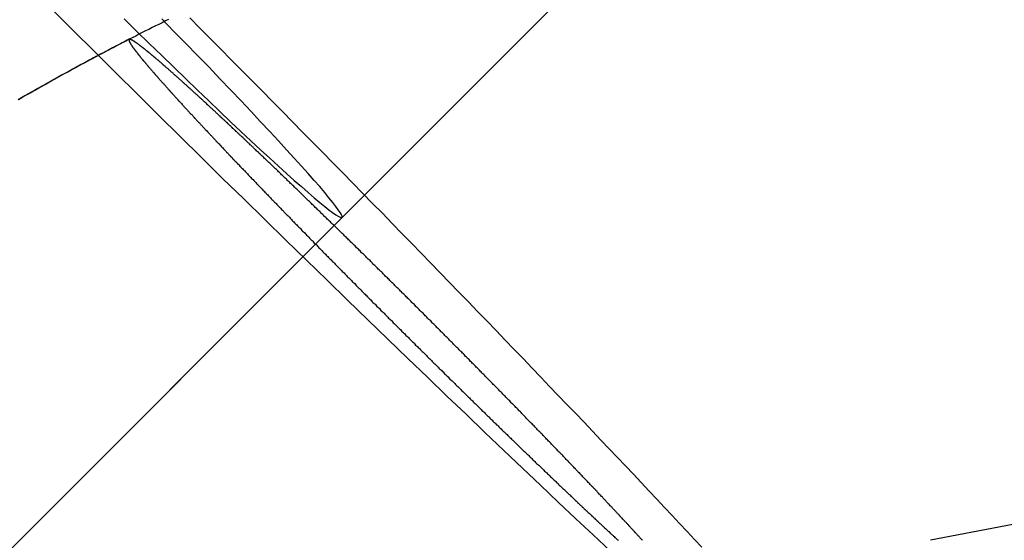
# Model space of a CAD drawing. Extents: x -141 to 297, y -451 to 207.
# Drawn here: x 252 to 256, y -231 to -229 of the extents above; entities that cross this region are included whole.
import ezdxf

# ---------------------------------------------------------------- set-up
doc = ezdxf.new("R2010")
doc.units = 0
doc.header["$LTSCALE"] = 20
doc.linetypes.add('VERDECKT', pattern=[0.375, 0.25, -0.125])
doc.layers.get('0').update_dxf_attribs({"linetype": 'CONTINUOUS'})

# ---------------------------------------------------------------- blocks, each defined once
blk = doc.blocks.new('A$C1BB3300E')
at = {"color": 3, "linetype": 'CONTINUOUS'}
for p, q in [((216.67982, 112.54846), (208.29652, 104.15366)), ((219.34391, 104.4552), (210.58135, 102.75904))]:
    blk.add_line(p, q, dxfattribs=at)
at = {"color": 1, "linetype": 'VERDECKT'}
for p in [(208.29652, 104.15366), (208.20616, 104.06318)]:
    blk.add_line(p, (201.14479, 96.99211), dxfattribs=at)
for points in [[(209.289, 102.716, 0), (209.22, 102.781, 0), (209.15, 102.846, 0), (209.079, 102.913, 0), (209.007, 102.982, 0), (208.934, 103.051, 0), (208.859, 103.122, 0), (208.783, 103.194, 0), (208.707, 103.268, 0), (208.629, 103.342, 0), (208.551, 103.418, 0), (208.471, 103.494, 0), (208.391, 103.572, 0), (208.31, 103.65, 0), (208.228, 103.729, 0), (208.146, 103.81, 0), (208.062, 103.891, 0), (207.979, 103.972, 0), (207.894, 104.055, 0), (207.81, 104.138, 0), (207.724, 104.221, 0), (207.639, 104.305, 0), (207.553, 104.39, 0), (207.467, 104.475, 0), (207.38, 104.561, 0), (207.293, 104.647, 0), (207.207, 104.733, 0), (207.12, 104.819, 0), (207.033, 104.906, 0)], [(207.326, 104.865, 0), (207.377, 104.815, 0), (207.428, 104.766, 0), (207.478, 104.717, 0), (207.527, 104.67, 0), (207.575, 104.623, 0), (207.622, 104.578, 0), (207.668, 104.534, 0), (207.713, 104.491, 0), (207.756, 104.45, 0), (207.798, 104.411, 0), (207.838, 104.373, 0), (207.877, 104.337, 0), (207.914, 104.303, 0), (207.949, 104.271, 0), (207.982, 104.241, 0), (208.013, 104.213, 0), (208.042, 104.188, 0), (208.069, 104.164, 0), (208.093, 104.143, 0), (208.116, 104.124, 0), (208.136, 104.108, 0), (208.153, 104.094, 0), (208.168, 104.083, 0), (208.181, 104.074, 0), (208.191, 104.068, 0), (208.199, 104.064, 0), (208.204, 104.062, 0), (208.207, 104.064, 0), (208.207, 104.068, 0), (208.204, 104.074, 0), (208.199, 104.083, 0), (208.191, 104.094, 0), (208.181, 104.108, 0), (208.169, 104.124, 0), (208.153, 104.143, 0), (208.136, 104.164, 0), (208.116, 104.188, 0), (208.094, 104.213, 0), (208.069, 104.241, 0), (208.042, 104.271, 0), (208.013, 104.303, 0), (207.982, 104.337, 0), (207.949, 104.373, 0), (207.914, 104.411, 0), (207.877, 104.45, 0), (207.839, 104.491, 0), (207.799, 104.534, 0), (207.757, 104.578, 0), (207.713, 104.623, 0), (207.669, 104.67, 0), (207.623, 104.717, 0), (207.576, 104.766, 0), (207.527, 104.815, 0), (207.478, 104.865, 0)]]:
    blk.add_polyline3d(points, dxfattribs=at)
at = {"color": 1}
for points in [[(207.506, 104.863, 0), (207.493, 104.857, 0), (207.48, 104.85, 0), (207.466, 104.843, 0), (207.453, 104.837, 0), (207.439, 104.83, 0), (207.426, 104.823, 0), (207.413, 104.817, 0), (207.399, 104.81, 0), (207.386, 104.803, 0), (207.373, 104.796, 0), (207.359, 104.789, 0), (207.346, 104.783, 0), (207.333, 104.776, 0), (207.319, 104.769, 0), (207.306, 104.762, 0), (207.293, 104.755, 0), (207.28, 104.748, 0), (207.266, 104.741, 0), (207.253, 104.734, 0), (207.24, 104.727, 0), (207.227, 104.72, 0), (207.214, 104.713, 0), (207.2, 104.706, 0), (207.187, 104.699, 0), (207.174, 104.692, 0), (207.161, 104.685, 0), (207.148, 104.678, 0), (207.135, 104.671, 0), (207.121, 104.664, 0), (207.108, 104.656, 0), (207.095, 104.649, 0), (207.082, 104.642, 0), (207.069, 104.635, 0), (207.056, 104.627, 0), (207.043, 104.62, 0), (207.03, 104.613, 0), (207.017, 104.606, 0), (207.004, 104.598, 0), (206.991, 104.591, 0), (206.978, 104.584, 0), (206.965, 104.576, 0), (206.952, 104.569, 0), (206.939, 104.561, 0), (206.926, 104.554, 0), (206.913, 104.546, 0), (206.9, 104.539, 0)], [(207.347, 104.783, 0), (207.339, 104.779, 0), (207.332, 104.775, 0), (207.325, 104.772, 0), (207.318, 104.768, 0), (207.311, 104.764, 0), (207.303, 104.761, 0), (207.296, 104.757, 0), (207.289, 104.753, 0), (207.282, 104.749, 0), (207.275, 104.746, 0), (207.267, 104.742, 0), (207.26, 104.738, 0), (207.253, 104.734, 0), (207.246, 104.73, 0), (207.239, 104.727, 0), (207.231, 104.723, 0), (207.224, 104.719, 0), (207.217, 104.715, 0), (207.21, 104.711, 0), (207.203, 104.708, 0), (207.196, 104.704, 0), (207.188, 104.7, 0), (207.181, 104.696, 0), (207.174, 104.692, 0), (207.167, 104.688, 0), (207.16, 104.684, 0), (207.153, 104.681, 0), (207.146, 104.677, 0), (207.138, 104.673, 0), (207.131, 104.669, 0), (207.124, 104.665, 0), (207.117, 104.661, 0), (207.11, 104.657, 0), (207.103, 104.653, 0), (207.096, 104.649, 0), (207.089, 104.646, 0), (207.081, 104.642, 0), (207.074, 104.638, 0), (207.067, 104.634, 0), (207.06, 104.63, 0), (207.053, 104.626, 0), (207.046, 104.622, 0), (207.039, 104.618, 0), (207.032, 104.614, 0), (207.025, 104.61, 0), (207.018, 104.606, 0), (207.011, 104.602, 0), (207.003, 104.598, 0), (206.996, 104.594, 0), (206.989, 104.59, 0), (206.982, 104.586, 0), (206.975, 104.582, 0), (206.968, 104.578, 0), (206.961, 104.574, 0), (206.954, 104.57, 0), (206.947, 104.566, 0), (206.94, 104.562, 0), (206.933, 104.558, 0), (206.926, 104.554, 0), (206.919, 104.55, 0), (206.912, 104.546, 0), (206.905, 104.542, 0), (206.898, 104.538, 0)], [(207.348, 104.783, 0), (207.348, 104.783, 0), (207.348, 104.783, 0), (207.348, 104.783, 0), (207.347, 104.783, 0), (207.347, 104.783, 0), (207.347, 104.783, 0), (207.347, 104.783, 0), (207.347, 104.783, 0), (207.347, 104.783, 0), (207.346, 104.783, 0), (207.346, 104.783, 0), (207.346, 104.783, 0), (207.346, 104.782, 0), (207.346, 104.782, 0), (207.346, 104.782, 0), (207.346, 104.782, 0), (207.346, 104.782, 0), (207.346, 104.782, 0), (207.346, 104.781, 0), (207.346, 104.781, 0), (207.346, 104.781, 0), (207.346, 104.781, 0), (207.346, 104.781, 0), (207.346, 104.78, 0), (207.346, 104.78, 0), (207.346, 104.78, 0), (207.346, 104.779, 0), (207.346, 104.779, 0), (207.346, 104.779, 0), (207.346, 104.779, 0), (207.346, 104.778, 0), (207.346, 104.778, 0), (207.346, 104.778, 0), (207.346, 104.777, 0), (207.346, 104.777, 0), (207.346, 104.777, 0), (207.346, 104.776, 0), (207.347, 104.776, 0), (207.347, 104.775, 0), (207.347, 104.775, 0), (207.347, 104.775, 0), (207.347, 104.774, 0), (207.348, 104.774, 0), (207.348, 104.773, 0), (207.348, 104.773, 0), (207.348, 104.772, 0), (207.348, 104.772, 0), (207.349, 104.771, 0), (207.349, 104.771, 0), (207.349, 104.77, 0), (207.35, 104.77, 0), (207.35, 104.769, 0), (207.35, 104.769, 0), (207.351, 104.768, 0), (207.351, 104.767, 0), (207.351, 104.767, 0), (207.352, 104.766, 0), (207.352, 104.766, 0), (207.352, 104.765, 0), (207.353, 104.764, 0), (207.353, 104.764, 0), (207.354, 104.763, 0), (207.354, 104.762, 0), (207.354, 104.762, 0), (207.355, 104.761, 0), (207.355, 104.76, 0), (207.356, 104.759, 0), (207.356, 104.759, 0), (207.357, 104.758, 0), (207.357, 104.757, 0), (207.358, 104.756, 0), (207.358, 104.756, 0), (207.359, 104.755, 0), (207.359, 104.754, 0), (207.36, 104.753, 0), (207.361, 104.752, 0), (207.361, 104.752, 0), (207.362, 104.751, 0), (207.362, 104.75, 0), (207.363, 104.749, 0), (207.364, 104.748, 0), (207.364, 104.747, 0), (207.365, 104.746, 0), (207.366, 104.746, 0), (207.366, 104.745, 0), (207.367, 104.744, 0), (207.368, 104.743, 0), (207.368, 104.742, 0), (207.369, 104.741, 0), (207.37, 104.74, 0), (207.371, 104.739, 0), (207.371, 104.738, 0), (207.372, 104.737, 0), (207.373, 104.736, 0), (207.374, 104.735, 0), (207.374, 104.734, 0), (207.375, 104.733, 0), (207.376, 104.732, 0), (207.377, 104.731, 0), (207.377, 104.73, 0), (207.378, 104.729, 0), (207.379, 104.728, 0), (207.38, 104.727, 0), (207.381, 104.726, 0), (207.382, 104.725, 0), (207.382, 104.724, 0), (207.383, 104.722, 0), (207.384, 104.721, 0), (207.385, 104.72, 0), (207.386, 104.719, 0), (207.387, 104.718, 0), (207.388, 104.717, 0), (207.389, 104.716, 0), (207.39, 104.715, 0), (207.391, 104.713, 0), (207.391, 104.712, 0), (207.392, 104.711, 0), (207.393, 104.71, 0), (207.394, 104.709, 0), (207.395, 104.708, 0), (207.396, 104.706, 0), (207.397, 104.705, 0), (207.398, 104.704, 0), (207.399, 104.703, 0), (207.4, 104.702, 0), (207.401, 104.7, 0), (207.402, 104.699, 0), (207.403, 104.698, 0), (207.404, 104.697, 0), (207.405, 104.695, 0), (207.406, 104.694, 0), (207.407, 104.693, 0), (207.409, 104.692, 0), (207.41, 104.69, 0), (207.411, 104.689, 0), (207.412, 104.688, 0), (207.413, 104.686, 0), (207.414, 104.685, 0), (207.415, 104.684, 0), (207.417, 104.682, 0), (207.418, 104.681, 0), (207.419, 104.679, 0), (207.42, 104.678, 0), (207.421, 104.676, 0), (207.423, 104.675, 0), (207.424, 104.674, 0), (207.425, 104.672, 0), (207.426, 104.671, 0), (207.428, 104.669, 0), (207.429, 104.668, 0), (207.43, 104.666, 0), (207.431, 104.665, 0), (207.433, 104.663, 0), (207.434, 104.661, 0), (207.435, 104.66, 0), (207.437, 104.658, 0), (207.438, 104.657, 0), (207.44, 104.655, 0), (207.441, 104.654, 0), (207.442, 104.652, 0), (207.444, 104.65, 0), (207.445, 104.649, 0), (207.447, 104.647, 0), (207.448, 104.645, 0), (207.45, 104.644, 0), (207.451, 104.642, 0), (207.452, 104.64, 0), (207.454, 104.639, 0), (207.455, 104.637, 0), (207.457, 104.635, 0), (207.458, 104.634, 0), (207.46, 104.632, 0), (207.462, 104.63, 0), (207.463, 104.628, 0), (207.465, 104.626, 0), (207.466, 104.625, 0), (207.468, 104.623, 0), (207.469, 104.621, 0), (207.471, 104.619, 0), (207.473, 104.617, 0), (207.474, 104.616, 0), (207.476, 104.614, 0), (207.477, 104.612, 0), (207.479, 104.61, 0), (207.481, 104.608, 0), (207.482, 104.606, 0), (207.484, 104.604, 0), (207.486, 104.603, 0), (207.488, 104.601, 0), (207.489, 104.599, 0), (207.491, 104.597, 0), (207.493, 104.595, 0), (207.494, 104.593, 0), (207.496, 104.591, 0), (207.498, 104.589, 0), (207.5, 104.587, 0), (207.501, 104.585, 0), (207.503, 104.583, 0), (207.505, 104.581, 0), (207.507, 104.579, 0), (207.509, 104.577, 0), (207.51, 104.575, 0), (207.512, 104.573, 0), (207.514, 104.571, 0), (207.516, 104.569, 0), (207.518, 104.567, 0), (207.52, 104.565, 0), (207.522, 104.563, 0), (207.523, 104.561, 0), (207.525, 104.559, 0), (207.527, 104.557, 0), (207.529, 104.554, 0), (207.531, 104.552, 0), (207.533, 104.55, 0), (207.535, 104.548, 0), (207.537, 104.546, 0), (207.539, 104.544, 0), (207.541, 104.542, 0), (207.542, 104.54, 0), (207.544, 104.538, 0), (207.546, 104.535, 0), (207.548, 104.533, 0), (207.55, 104.531, 0), (207.552, 104.529, 0), (207.554, 104.527, 0), (207.556, 104.525, 0), (207.558, 104.523, 0), (207.56, 104.52, 0), (207.562, 104.518, 0), (207.564, 104.516, 0), (207.566, 104.514, 0), (207.568, 104.512, 0), (207.57, 104.509, 0), (207.572, 104.507, 0), (207.574, 104.505, 0), (207.576, 104.503, 0), (207.578, 104.501, 0), (207.58, 104.499, 0), (207.582, 104.496, 0), (207.584, 104.494, 0), (207.586, 104.492, 0), (207.588, 104.49, 0), (207.59, 104.487, 0), (207.592, 104.485, 0), (207.594, 104.483, 0), (207.596, 104.481, 0), (207.599, 104.479, 0), (207.601, 104.476, 0), (207.603, 104.474, 0), (207.605, 104.472, 0), (207.607, 104.47, 0), (207.609, 104.468, 0), (207.611, 104.465, 0), (207.613, 104.463, 0), (207.615, 104.461, 0), (207.617, 104.459, 0), (207.619, 104.456, 0), (207.621, 104.454, 0), (207.623, 104.452, 0), (207.625, 104.45, 0), (207.628, 104.447, 0), (207.63, 104.445, 0), (207.632, 104.443, 0), (207.634, 104.44, 0), (207.636, 104.438, 0), (207.639, 104.436, 0), (207.641, 104.433, 0), (207.643, 104.431, 0), (207.645, 104.428, 0), (207.647, 104.426, 0), (207.65, 104.424, 0), (207.652, 104.421, 0), (207.654, 104.419, 0), (207.657, 104.416, 0), (207.659, 104.414, 0), (207.661, 104.411, 0), (207.664, 104.409, 0), (207.666, 104.406, 0), (207.668, 104.404, 0), (207.671, 104.401, 0), (207.673, 104.399, 0), (207.675, 104.396, 0), (207.678, 104.394, 0), (207.68, 104.391, 0), (207.683, 104.389, 0), (207.685, 104.386, 0), (207.687, 104.383, 0), (207.69, 104.381, 0), (207.692, 104.378, 0), (207.695, 104.376, 0), (207.697, 104.373, 0), (207.7, 104.37, 0), (207.702, 104.368, 0), (207.705, 104.365, 0), (207.707, 104.362, 0), (207.71, 104.36, 0), (207.712, 104.357, 0), (207.715, 104.354, 0), (207.717, 104.352, 0), (207.72, 104.349, 0), (207.722, 104.346, 0), (207.725, 104.344, 0), (207.727, 104.341, 0), (207.73, 104.338, 0), (207.733, 104.335, 0), (207.735, 104.333, 0), (207.738, 104.33, 0), (207.74, 104.327, 0), (207.743, 104.324, 0), (207.746, 104.322, 0), (207.748, 104.319, 0), (207.751, 104.316, 0), (207.754, 104.313, 0), (207.756, 104.31, 0), (207.759, 104.308, 0), (207.762, 104.305, 0), (207.764, 104.302, 0), (207.767, 104.299, 0), (207.77, 104.296, 0), (207.772, 104.294, 0), (207.775, 104.291, 0), (207.778, 104.288, 0), (207.78, 104.285, 0), (207.783, 104.282, 0), (207.786, 104.279, 0), (207.789, 104.277, 0), (207.791, 104.274, 0), (207.794, 104.271, 0), (207.797, 104.268, 0), (207.799, 104.265, 0), (207.802, 104.262, 0), (207.805, 104.259, 0), (207.808, 104.256, 0), (207.811, 104.253, 0), (207.813, 104.251, 0), (207.816, 104.248, 0), (207.819, 104.245, 0), (207.822, 104.242, 0), (207.824, 104.239, 0), (207.827, 104.236, 0), (207.83, 104.233, 0), (207.833, 104.23, 0), (207.836, 104.227, 0), (207.838, 104.224, 0), (207.841, 104.221, 0), (207.844, 104.218, 0), (207.847, 104.216, 0), (207.85, 104.213, 0), (207.852, 104.21, 0), (207.855, 104.207, 0), (207.858, 104.204, 0), (207.861, 104.201, 0), (207.864, 104.198, 0), (207.867, 104.195, 0), (207.869, 104.192, 0), (207.872, 104.189, 0), (207.875, 104.186, 0), (207.878, 104.183, 0), (207.881, 104.18, 0), (207.884, 104.177, 0), (207.886, 104.174, 0), (207.889, 104.171, 0), (207.892, 104.169, 0), (207.895, 104.166, 0), (207.898, 104.163, 0), (207.9, 104.16, 0), (207.903, 104.157, 0), (207.906, 104.154, 0), (207.909, 104.151, 0), (207.912, 104.148, 0), (207.915, 104.145, 0), (207.917, 104.142, 0), (207.92, 104.139, 0), (207.923, 104.136, 0), (207.926, 104.133, 0), (207.929, 104.131, 0), (207.931, 104.128, 0), (207.934, 104.125, 0), (207.937, 104.122, 0), (207.94, 104.119, 0), (207.943, 104.116, 0), (207.945, 104.113, 0), (207.948, 104.11, 0), (207.951, 104.107, 0), (207.954, 104.105, 0), (207.957, 104.102, 0), (207.959, 104.099, 0), (207.962, 104.096, 0), (207.965, 104.093, 0), (207.968, 104.09, 0), (207.971, 104.087, 0), (207.973, 104.084, 0), (207.976, 104.081, 0), (207.979, 104.078, 0), (207.982, 104.075, 0), (207.985, 104.072, 0), (207.988, 104.07, 0), (207.991, 104.067, 0), (207.994, 104.064, 0), (207.997, 104.061, 0), (207.999, 104.058, 0), (208.002, 104.055, 0), (208.005, 104.051, 0), (208.008, 104.048, 0), (208.011, 104.045, 0), (208.014, 104.042, 0), (208.017, 104.039, 0), (208.02, 104.036, 0), (208.023, 104.033, 0), (208.026, 104.03, 0), (208.029, 104.027, 0), (208.032, 104.024, 0), (208.035, 104.021, 0), (208.038, 104.018, 0), (208.041, 104.014, 0), (208.044, 104.011, 0), (208.047, 104.008, 0), (208.051, 104.005, 0), (208.054, 104.002, 0), (208.057, 103.999, 0), (208.06, 103.996, 0), (208.063, 103.992, 0), (208.066, 103.989, 0), (208.069, 103.986, 0), (208.072, 103.983, 0), (208.075, 103.98, 0), (208.079, 103.976, 0), (208.082, 103.973, 0), (208.085, 103.97, 0), (208.088, 103.967, 0), (208.091, 103.964, 0), (208.094, 103.96, 0), (208.097, 103.957, 0), (208.101, 103.954, 0), (208.104, 103.951, 0), (208.107, 103.947, 0), (208.11, 103.944, 0), (208.113, 103.941, 0), (208.117, 103.938, 0), (208.12, 103.934, 0), (208.123, 103.931, 0), (208.126, 103.928, 0), (208.129, 103.925, 0), (208.133, 103.921, 0), (208.136, 103.918, 0), (208.139, 103.915, 0), (208.142, 103.911, 0), (208.145, 103.908, 0), (208.149, 103.905, 0), (208.152, 103.902, 0), (208.155, 103.898, 0), (208.158, 103.895, 0), (208.162, 103.892, 0), (208.165, 103.888, 0), (208.168, 103.885, 0), (208.171, 103.882, 0), (208.175, 103.878, 0), (208.178, 103.875, 0), (208.181, 103.872, 0), (208.185, 103.868, 0), (208.188, 103.865, 0), (208.191, 103.862, 0), (208.194, 103.859, 0), (208.198, 103.855, 0), (208.201, 103.852, 0), (208.204, 103.849, 0), (208.207, 103.845, 0), (208.211, 103.842, 0), (208.214, 103.839, 0), (208.217, 103.835, 0), (208.221, 103.832, 0), (208.224, 103.829, 0), (208.227, 103.825, 0), (208.23, 103.822, 0), (208.234, 103.819, 0), (208.237, 103.815, 0), (208.24, 103.812, 0), (208.244, 103.809, 0), (208.247, 103.805, 0), (208.25, 103.802, 0), (208.253, 103.799, 0), (208.257, 103.796, 0), (208.26, 103.792, 0), (208.263, 103.789, 0), (208.266, 103.786, 0), (208.27, 103.782, 0), (208.273, 103.779, 0), (208.276, 103.776, 0), (208.28, 103.772, 0), (208.283, 103.769, 0), (208.286, 103.766, 0), (208.289, 103.763, 0), (208.293, 103.759, 0), (208.296, 103.756, 0), (208.299, 103.753, 0), (208.302, 103.749, 0), (208.306, 103.746, 0), (208.309, 103.743, 0), (208.312, 103.74, 0), (208.315, 103.736, 0), (208.318, 103.733, 0), (208.322, 103.73, 0), (208.325, 103.727, 0), (208.328, 103.723, 0), (208.331, 103.72, 0), (208.335, 103.717, 0), (208.338, 103.714, 0), (208.341, 103.711, 0), (208.344, 103.707, 0), (208.347, 103.704, 0), (208.35, 103.701, 0), (208.354, 103.698, 0), (208.357, 103.695, 0), (208.36, 103.692, 0), (208.363, 103.688, 0), (208.366, 103.685, 0), (208.369, 103.682, 0), (208.373, 103.679, 0), (208.376, 103.676, 0), (208.379, 103.673, 0), (208.382, 103.67, 0), (208.385, 103.666, 0), (208.388, 103.663, 0), (208.391, 103.66, 0), (208.394, 103.657, 0), (208.397, 103.654, 0), (208.4, 103.651, 0), (208.404, 103.648, 0), (208.407, 103.645, 0), (208.41, 103.642, 0), (208.413, 103.638, 0), (208.416, 103.635, 0), (208.419, 103.632, 0), (208.422, 103.629, 0), (208.426, 103.626, 0), (208.429, 103.623, 0), (208.432, 103.619, 0), (208.435, 103.616, 0), (208.438, 103.613, 0), (208.442, 103.61, 0), (208.445, 103.607, 0), (208.448, 103.603, 0), (208.451, 103.6, 0), (208.454, 103.597, 0), (208.458, 103.594, 0), (208.461, 103.591, 0), (208.464, 103.587, 0), (208.467, 103.584, 0), (208.471, 103.581, 0), (208.474, 103.578, 0), (208.477, 103.574, 0), (208.48, 103.571, 0), (208.484, 103.568, 0), (208.487, 103.565, 0), (208.49, 103.561, 0), (208.494, 103.558, 0), (208.497, 103.555, 0), (208.5, 103.552, 0), (208.503, 103.548, 0), (208.507, 103.545, 0), (208.51, 103.542, 0), (208.513, 103.538, 0), (208.517, 103.535, 0), (208.52, 103.532, 0), (208.523, 103.528, 0), (208.527, 103.525, 0), (208.53, 103.522, 0), (208.533, 103.519, 0), (208.537, 103.515, 0), (208.54, 103.512, 0), (208.543, 103.509, 0), (208.547, 103.505, 0), (208.55, 103.502, 0), (208.553, 103.499, 0), (208.557, 103.495, 0), (208.56, 103.492, 0), (208.563, 103.489, 0), (208.567, 103.485, 0), (208.57, 103.482, 0), (208.573, 103.479, 0), (208.577, 103.475, 0), (208.58, 103.472, 0), (208.583, 103.469, 0), (208.587, 103.465, 0), (208.59, 103.462, 0), (208.594, 103.459, 0), (208.597, 103.455, 0), (208.6, 103.452, 0), (208.604, 103.449, 0), (208.607, 103.446, 0), (208.61, 103.442, 0), (208.614, 103.439, 0), (208.617, 103.436, 0), (208.62, 103.432, 0), (208.624, 103.429, 0), (208.627, 103.426, 0), (208.63, 103.422, 0), (208.634, 103.419, 0), (208.637, 103.416, 0), (208.64, 103.412, 0), (208.644, 103.409, 0), (208.647, 103.406, 0), (208.651, 103.403, 0), (208.654, 103.399, 0), (208.657, 103.396, 0), (208.661, 103.393, 0), (208.664, 103.389, 0), (208.667, 103.386, 0), (208.67, 103.383, 0), (208.674, 103.38, 0), (208.677, 103.376, 0), (208.68, 103.373, 0), (208.684, 103.37, 0), (208.687, 103.367, 0), (208.69, 103.363, 0), (208.694, 103.36, 0), (208.697, 103.357, 0), (208.7, 103.354, 0), (208.704, 103.35, 0), (208.707, 103.347, 0), (208.71, 103.344, 0), (208.713, 103.341, 0), (208.717, 103.337, 0), (208.72, 103.334, 0), (208.723, 103.331, 0), (208.726, 103.328, 0), (208.73, 103.325, 0), (208.733, 103.322, 0), (208.736, 103.318, 0), (208.739, 103.315, 0), (208.743, 103.312, 0), (208.746, 103.309, 0), (208.749, 103.306, 0), (208.752, 103.303, 0), (208.756, 103.299, 0), (208.759, 103.296, 0), (208.762, 103.293, 0), (208.765, 103.29, 0), (208.768, 103.287, 0), (208.771, 103.284, 0), (208.775, 103.281, 0), (208.778, 103.278, 0), (208.781, 103.275, 0), (208.784, 103.271, 0), (208.787, 103.268, 0), (208.79, 103.265, 0), (208.793, 103.262, 0), (208.797, 103.259, 0), (208.8, 103.256, 0), (208.803, 103.253, 0), (208.806, 103.25, 0), (208.809, 103.247, 0), (208.812, 103.244, 0), (208.815, 103.241, 0), (208.818, 103.238, 0), (208.821, 103.235, 0), (208.824, 103.232, 0), (208.827, 103.229, 0), (208.83, 103.226, 0), (208.833, 103.224, 0), (208.836, 103.221, 0), (208.839, 103.218, 0), (208.842, 103.215, 0), (208.845, 103.212, 0), (208.848, 103.209, 0), (208.851, 103.206, 0), (208.854, 103.203, 0), (208.857, 103.2, 0), (208.86, 103.197, 0), (208.863, 103.195, 0), (208.866, 103.192, 0), (208.869, 103.189, 0), (208.872, 103.186, 0), (208.875, 103.183, 0), (208.878, 103.18, 0), (208.881, 103.177, 0), (208.884, 103.174, 0), (208.887, 103.171, 0), (208.89, 103.168, 0), (208.893, 103.165, 0), (208.896, 103.163, 0), (208.899, 103.16, 0), (208.902, 103.157, 0), (208.905, 103.154, 0), (208.908, 103.151, 0), (208.911, 103.148, 0), (208.914, 103.145, 0), (208.917, 103.142, 0), (208.92, 103.139, 0), (208.923, 103.136, 0), (208.926, 103.133, 0), (208.929, 103.13, 0), (208.932, 103.127, 0), (208.935, 103.124, 0), (208.939, 103.121, 0), (208.942, 103.118, 0), (208.945, 103.115, 0), (208.948, 103.112, 0), (208.951, 103.11, 0), (208.954, 103.107, 0), (208.957, 103.104, 0), (208.96, 103.101, 0), (208.963, 103.098, 0), (208.966, 103.095, 0), (208.969, 103.092, 0), (208.972, 103.089, 0), (208.975, 103.086, 0), (208.978, 103.083, 0), (208.981, 103.08, 0), (208.984, 103.077, 0), (208.987, 103.074, 0), (208.99, 103.071, 0), (208.993, 103.068, 0), (208.997, 103.065, 0), (209, 103.062, 0), (209.003, 103.06, 0), (209.006, 103.057, 0), (209.009, 103.054, 0), (209.012, 103.051, 0), (209.015, 103.048, 0), (209.018, 103.045, 0), (209.021, 103.042, 0), (209.024, 103.039, 0), (209.027, 103.036, 0), (209.03, 103.033, 0), (209.033, 103.031, 0), (209.036, 103.028, 0), (209.039, 103.025, 0), (209.042, 103.022, 0), (209.045, 103.019, 0), (209.048, 103.016, 0), (209.051, 103.013, 0), (209.054, 103.01, 0), (209.057, 103.008, 0), (209.06, 103.005, 0), (209.063, 103.002, 0), (209.066, 102.999, 0), (209.069, 102.996, 0), (209.072, 102.993, 0), (209.075, 102.991, 0), (209.078, 102.988, 0), (209.08, 102.985, 0), (209.083, 102.982, 0), (209.086, 102.979, 0), (209.089, 102.977, 0), (209.092, 102.974, 0), (209.095, 102.971, 0), (209.098, 102.968, 0), (209.101, 102.966, 0), (209.104, 102.963, 0), (209.107, 102.96, 0), (209.11, 102.957, 0), (209.112, 102.955, 0), (209.115, 102.952, 0), (209.118, 102.949, 0), (209.121, 102.946, 0), (209.124, 102.944, 0), (209.127, 102.941, 0), (209.129, 102.938, 0), (209.132, 102.936, 0), (209.135, 102.933, 0), (209.138, 102.93, 0), (209.141, 102.928, 0), (209.143, 102.925, 0), (209.146, 102.922, 0), (209.149, 102.92, 0), (209.152, 102.917, 0), (209.155, 102.915, 0), (209.157, 102.912, 0), (209.16, 102.909, 0), (209.163, 102.907, 0), (209.165, 102.904, 0), (209.168, 102.902, 0), (209.171, 102.899, 0), (209.174, 102.897, 0), (209.176, 102.894, 0), (209.179, 102.891, 0), (209.182, 102.889, 0), (209.184, 102.886, 0), (209.187, 102.884, 0), (209.19, 102.881, 0), (209.192, 102.879, 0), (209.195, 102.877, 0), (209.197, 102.874, 0), (209.2, 102.872, 0), (209.203, 102.869, 0), (209.205, 102.867, 0), (209.208, 102.864, 0), (209.21, 102.862, 0), (209.213, 102.86, 0), (209.215, 102.857, 0), (209.218, 102.855, 0), (209.22, 102.852, 0), (209.223, 102.85, 0), (209.225, 102.848, 0), (209.228, 102.845, 0), (209.23, 102.843, 0), (209.233, 102.841, 0), (209.235, 102.839, 0), (209.238, 102.836, 0), (209.24, 102.834, 0), (209.242, 102.832, 0), (209.245, 102.83, 0), (209.247, 102.827, 0), (209.25, 102.825, 0), (209.252, 102.823, 0), (209.254, 102.821, 0), (209.257, 102.818, 0), (209.259, 102.816, 0), (209.262, 102.814, 0), (209.264, 102.812, 0), (209.266, 102.809, 0), (209.269, 102.807, 0), (209.271, 102.805, 0), (209.274, 102.803, 0), (209.276, 102.8, 0), (209.279, 102.798, 0), (209.281, 102.796, 0), (209.283, 102.794, 0), (209.286, 102.791, 0), (209.288, 102.789, 0), (209.29, 102.787, 0), (209.293, 102.785, 0), (209.295, 102.783, 0), (209.298, 102.78, 0), (209.3, 102.778, 0), (209.302, 102.776, 0), (209.305, 102.774, 0), (209.307, 102.771, 0), (209.31, 102.769, 0), (209.312, 102.767, 0), (209.314, 102.765, 0), (209.317, 102.763, 0), (209.319, 102.761, 0), (209.321, 102.758, 0)], [(209.419, 102.758, 0), (209.417, 102.761, 0), (209.415, 102.763, 0), (209.413, 102.765, 0), (209.411, 102.767, 0), (209.409, 102.769, 0), (209.407, 102.772, 0), (209.405, 102.774, 0), (209.403, 102.776, 0), (209.401, 102.778, 0), (209.399, 102.78, 0), (209.397, 102.783, 0), (209.395, 102.785, 0), (209.393, 102.787, 0), (209.391, 102.789, 0), (209.389, 102.791, 0), (209.387, 102.794, 0), (209.385, 102.796, 0), (209.383, 102.798, 0), (209.381, 102.8, 0), (209.379, 102.803, 0), (209.376, 102.805, 0), (209.374, 102.807, 0), (209.372, 102.809, 0), (209.37, 102.812, 0), (209.368, 102.814, 0), (209.366, 102.816, 0), (209.364, 102.818, 0), (209.362, 102.821, 0), (209.36, 102.823, 0), (209.358, 102.825, 0), (209.356, 102.827, 0), (209.354, 102.83, 0), (209.352, 102.832, 0), (209.349, 102.834, 0), (209.347, 102.836, 0), (209.345, 102.839, 0), (209.343, 102.841, 0), (209.341, 102.843, 0), (209.339, 102.845, 0), (209.337, 102.848, 0), (209.334, 102.85, 0), (209.332, 102.852, 0), (209.33, 102.855, 0), (209.328, 102.857, 0), (209.326, 102.86, 0), (209.323, 102.862, 0), (209.321, 102.864, 0), (209.319, 102.867, 0), (209.317, 102.869, 0), (209.314, 102.872, 0), (209.312, 102.874, 0), (209.31, 102.877, 0), (209.307, 102.879, 0), (209.305, 102.882, 0), (209.303, 102.884, 0), (209.3, 102.886, 0), (209.298, 102.889, 0), (209.296, 102.892, 0), (209.293, 102.894, 0), (209.291, 102.897, 0), (209.289, 102.899, 0), (209.286, 102.902, 0), (209.284, 102.904, 0), (209.281, 102.907, 0), (209.279, 102.909, 0), (209.277, 102.912, 0), (209.274, 102.915, 0), (209.272, 102.917, 0), (209.269, 102.92, 0), (209.267, 102.922, 0), (209.264, 102.925, 0), (209.262, 102.928, 0), (209.259, 102.93, 0), (209.257, 102.933, 0), (209.254, 102.936, 0), (209.252, 102.938, 0), (209.249, 102.941, 0), (209.247, 102.944, 0), (209.244, 102.946, 0), (209.242, 102.949, 0), (209.239, 102.952, 0), (209.236, 102.955, 0), (209.234, 102.957, 0), (209.231, 102.96, 0), (209.229, 102.963, 0), (209.226, 102.966, 0), (209.223, 102.968, 0), (209.221, 102.971, 0), (209.218, 102.974, 0), (209.215, 102.977, 0), (209.213, 102.979, 0), (209.21, 102.982, 0), (209.208, 102.985, 0), (209.205, 102.988, 0), (209.202, 102.991, 0), (209.2, 102.993, 0), (209.197, 102.996, 0), (209.194, 102.999, 0), (209.191, 103.002, 0), (209.189, 103.005, 0), (209.186, 103.008, 0), (209.183, 103.01, 0), (209.181, 103.013, 0), (209.178, 103.016, 0), (209.175, 103.019, 0), (209.172, 103.022, 0), (209.17, 103.025, 0), (209.167, 103.028, 0), (209.164, 103.031, 0), (209.161, 103.033, 0), (209.159, 103.036, 0), (209.156, 103.039, 0), (209.153, 103.042, 0), (209.15, 103.045, 0), (209.148, 103.048, 0), (209.145, 103.051, 0), (209.142, 103.054, 0), (209.139, 103.057, 0), (209.136, 103.06, 0), (209.134, 103.062, 0), (209.131, 103.065, 0), (209.128, 103.068, 0), (209.125, 103.071, 0), (209.122, 103.074, 0), (209.12, 103.077, 0), (209.117, 103.08, 0), (209.114, 103.083, 0), (209.111, 103.086, 0), (209.108, 103.089, 0), (209.105, 103.092, 0), (209.103, 103.095, 0), (209.1, 103.098, 0), (209.097, 103.101, 0), (209.094, 103.104, 0), (209.091, 103.107, 0), (209.088, 103.11, 0), (209.086, 103.112, 0), (209.083, 103.115, 0), (209.08, 103.118, 0), (209.077, 103.121, 0), (209.074, 103.124, 0), (209.071, 103.127, 0), (209.069, 103.13, 0), (209.066, 103.133, 0), (209.063, 103.136, 0), (209.06, 103.139, 0), (209.057, 103.142, 0), (209.054, 103.145, 0), (209.052, 103.148, 0), (209.049, 103.151, 0), (209.046, 103.154, 0), (209.043, 103.157, 0), (209.04, 103.16, 0), (209.037, 103.163, 0), (209.035, 103.165, 0), (209.032, 103.168, 0), (209.029, 103.171, 0), (209.026, 103.174, 0), (209.023, 103.177, 0), (209.02, 103.18, 0), (209.018, 103.183, 0), (209.015, 103.186, 0), (209.012, 103.189, 0), (209.009, 103.192, 0), (209.006, 103.195, 0), (209.004, 103.197, 0), (209.001, 103.2, 0), (208.998, 103.203, 0), (208.995, 103.206, 0), (208.992, 103.209, 0), (208.99, 103.212, 0), (208.987, 103.215, 0), (208.984, 103.218, 0), (208.981, 103.221, 0), (208.978, 103.224, 0), (208.976, 103.226, 0), (208.973, 103.229, 0), (208.97, 103.232, 0), (208.967, 103.235, 0), (208.964, 103.238, 0), (208.961, 103.241, 0), (208.958, 103.244, 0), (208.955, 103.247, 0), (208.952, 103.25, 0), (208.95, 103.253, 0), (208.947, 103.256, 0), (208.944, 103.259, 0), (208.941, 103.262, 0), (208.938, 103.265, 0), (208.935, 103.268, 0), (208.932, 103.271, 0), (208.929, 103.275, 0), (208.926, 103.278, 0), (208.923, 103.281, 0), (208.92, 103.284, 0), (208.917, 103.287, 0), (208.914, 103.29, 0), (208.911, 103.293, 0), (208.908, 103.296, 0), (208.905, 103.299, 0), (208.901, 103.303, 0), (208.898, 103.306, 0), (208.895, 103.309, 0), (208.892, 103.312, 0), (208.889, 103.315, 0), (208.886, 103.318, 0), (208.883, 103.322, 0), (208.88, 103.325, 0), (208.877, 103.328, 0), (208.874, 103.331, 0), (208.87, 103.334, 0), (208.867, 103.337, 0), (208.864, 103.341, 0), (208.861, 103.344, 0), (208.858, 103.347, 0), (208.855, 103.35, 0), (208.852, 103.354, 0), (208.848, 103.357, 0), (208.845, 103.36, 0), (208.842, 103.363, 0), (208.839, 103.367, 0), (208.836, 103.37, 0), (208.832, 103.373, 0), (208.829, 103.376, 0), (208.826, 103.38, 0), (208.823, 103.383, 0), (208.82, 103.386, 0), (208.816, 103.389, 0), (208.813, 103.393, 0), (208.81, 103.396, 0), (208.807, 103.399, 0), (208.803, 103.403, 0), (208.8, 103.406, 0), (208.797, 103.409, 0), (208.794, 103.412, 0), (208.791, 103.416, 0), (208.787, 103.419, 0), (208.784, 103.422, 0), (208.781, 103.426, 0), (208.778, 103.429, 0), (208.774, 103.432, 0), (208.771, 103.436, 0), (208.768, 103.439, 0), (208.764, 103.442, 0), (208.761, 103.446, 0), (208.758, 103.449, 0), (208.755, 103.452, 0), (208.751, 103.456, 0), (208.748, 103.459, 0), (208.745, 103.462, 0), (208.742, 103.465, 0), (208.738, 103.469, 0), (208.735, 103.472, 0), (208.732, 103.475, 0), (208.728, 103.479, 0), (208.725, 103.482, 0), (208.722, 103.485, 0), (208.719, 103.489, 0), (208.715, 103.492, 0), (208.712, 103.495, 0), (208.709, 103.499, 0), (208.705, 103.502, 0), (208.702, 103.505, 0), (208.699, 103.509, 0), (208.696, 103.512, 0), (208.692, 103.515, 0), (208.689, 103.519, 0), (208.686, 103.522, 0), (208.683, 103.525, 0), (208.679, 103.528, 0), (208.676, 103.532, 0), (208.673, 103.535, 0), (208.669, 103.538, 0), (208.666, 103.542, 0), (208.663, 103.545, 0), (208.66, 103.548, 0), (208.656, 103.552, 0), (208.653, 103.555, 0), (208.65, 103.558, 0), (208.647, 103.561, 0), (208.643, 103.565, 0), (208.64, 103.568, 0), (208.637, 103.571, 0), (208.634, 103.574, 0), (208.63, 103.578, 0), (208.627, 103.581, 0), (208.624, 103.584, 0), (208.621, 103.587, 0), (208.618, 103.591, 0), (208.614, 103.594, 0), (208.611, 103.597, 0), (208.608, 103.6, 0), (208.605, 103.603, 0), (208.602, 103.607, 0), (208.598, 103.61, 0), (208.595, 103.613, 0), (208.592, 103.616, 0), (208.589, 103.619, 0), (208.586, 103.623, 0), (208.583, 103.626, 0), (208.579, 103.629, 0), (208.576, 103.632, 0), (208.573, 103.635, 0), (208.57, 103.638, 0), (208.567, 103.642, 0), (208.564, 103.645, 0), (208.561, 103.648, 0), (208.557, 103.651, 0), (208.554, 103.654, 0), (208.551, 103.657, 0), (208.548, 103.66, 0), (208.545, 103.663, 0), (208.542, 103.666, 0), (208.539, 103.67, 0), (208.536, 103.673, 0), (208.533, 103.676, 0), (208.53, 103.679, 0), (208.526, 103.682, 0), (208.523, 103.685, 0), (208.52, 103.688, 0), (208.517, 103.692, 0), (208.514, 103.695, 0), (208.511, 103.698, 0), (208.507, 103.701, 0), (208.504, 103.704, 0), (208.501, 103.707, 0), (208.498, 103.711, 0), (208.495, 103.714, 0), (208.491, 103.717, 0), (208.488, 103.72, 0), (208.485, 103.724, 0), (208.482, 103.727, 0), (208.478, 103.73, 0), (208.475, 103.733, 0), (208.472, 103.736, 0), (208.469, 103.74, 0), (208.465, 103.743, 0), (208.462, 103.746, 0), (208.459, 103.75, 0), (208.455, 103.753, 0), (208.452, 103.756, 0), (208.449, 103.759, 0), (208.446, 103.763, 0), (208.442, 103.766, 0), (208.439, 103.769, 0), (208.436, 103.772, 0), (208.432, 103.776, 0), (208.429, 103.779, 0), (208.426, 103.782, 0), (208.422, 103.786, 0), (208.419, 103.789, 0), (208.416, 103.792, 0), (208.412, 103.796, 0), (208.409, 103.799, 0), (208.406, 103.802, 0), (208.402, 103.806, 0), (208.399, 103.809, 0), (208.396, 103.812, 0), (208.392, 103.815, 0), (208.389, 103.819, 0), (208.386, 103.822, 0), (208.382, 103.825, 0), (208.379, 103.829, 0), (208.376, 103.832, 0), (208.372, 103.835, 0), (208.369, 103.839, 0), (208.366, 103.842, 0), (208.362, 103.845, 0), (208.359, 103.849, 0), (208.356, 103.852, 0), (208.352, 103.855, 0), (208.349, 103.859, 0), (208.345, 103.862, 0), (208.342, 103.865, 0), (208.339, 103.869, 0), (208.335, 103.872, 0), (208.332, 103.875, 0), (208.329, 103.879, 0), (208.325, 103.882, 0), (208.322, 103.885, 0), (208.319, 103.889, 0), (208.315, 103.892, 0), (208.312, 103.895, 0), (208.309, 103.898, 0), (208.305, 103.902, 0), (208.302, 103.905, 0), (208.299, 103.908, 0), (208.295, 103.912, 0), (208.292, 103.915, 0), (208.289, 103.918, 0), (208.285, 103.921, 0), (208.282, 103.925, 0), (208.279, 103.928, 0), (208.275, 103.931, 0), (208.272, 103.935, 0), (208.269, 103.938, 0), (208.265, 103.941, 0), (208.262, 103.944, 0), (208.259, 103.948, 0), (208.255, 103.951, 0), (208.252, 103.954, 0), (208.249, 103.957, 0), (208.245, 103.961, 0), (208.242, 103.964, 0), (208.239, 103.967, 0), (208.236, 103.97, 0), (208.232, 103.973, 0), (208.229, 103.977, 0), (208.226, 103.98, 0), (208.223, 103.983, 0), (208.219, 103.986, 0), (208.216, 103.989, 0), (208.213, 103.993, 0), (208.21, 103.996, 0), (208.206, 103.999, 0), (208.203, 104.002, 0), (208.2, 104.005, 0), (208.197, 104.008, 0), (208.194, 104.011, 0), (208.19, 104.015, 0), (208.187, 104.018, 0), (208.184, 104.021, 0), (208.181, 104.024, 0), (208.178, 104.027, 0), (208.175, 104.03, 0), (208.171, 104.033, 0), (208.168, 104.036, 0), (208.165, 104.039, 0), (208.162, 104.042, 0), (208.159, 104.045, 0), (208.156, 104.048, 0), (208.153, 104.051, 0), (208.15, 104.054, 0), (208.146, 104.057, 0), (208.143, 104.06, 0), (208.14, 104.063, 0), (208.137, 104.066, 0), (208.134, 104.069, 0), (208.131, 104.072, 0), (208.128, 104.075, 0), (208.125, 104.078, 0), (208.122, 104.081, 0), (208.119, 104.084, 0), (208.116, 104.087, 0), (208.113, 104.09, 0), (208.11, 104.093, 0), (208.107, 104.096, 0), (208.104, 104.099, 0), (208.101, 104.101, 0), (208.098, 104.104, 0), (208.095, 104.107, 0), (208.092, 104.11, 0), (208.089, 104.113, 0), (208.086, 104.116, 0), (208.083, 104.119, 0), (208.08, 104.122, 0), (208.077, 104.125, 0), (208.074, 104.128, 0), (208.071, 104.13, 0), (208.068, 104.133, 0), (208.065, 104.136, 0), (208.062, 104.139, 0), (208.059, 104.142, 0), (208.056, 104.145, 0), (208.053, 104.148, 0), (208.05, 104.151, 0), (208.047, 104.154, 0), (208.044, 104.157, 0), (208.041, 104.16, 0), (208.038, 104.163, 0), (208.035, 104.166, 0), (208.032, 104.169, 0), (208.029, 104.172, 0), (208.026, 104.175, 0), (208.023, 104.177, 0), (208.02, 104.18, 0), (208.017, 104.183, 0), (208.014, 104.186, 0), (208.011, 104.189, 0), (208.008, 104.192, 0), (208.005, 104.195, 0), (208.002, 104.198, 0), (207.998, 104.201, 0), (207.995, 104.204, 0), (207.992, 104.207, 0), (207.989, 104.21, 0), (207.986, 104.213, 0), (207.983, 104.216, 0), (207.98, 104.219, 0), (207.977, 104.222, 0), (207.974, 104.225, 0), (207.971, 104.227, 0), (207.968, 104.23, 0), (207.965, 104.233, 0), (207.962, 104.236, 0), (207.959, 104.239, 0), (207.956, 104.242, 0), (207.953, 104.245, 0), (207.95, 104.248, 0), (207.947, 104.251, 0), (207.944, 104.254, 0), (207.941, 104.257, 0), (207.938, 104.26, 0), (207.935, 104.262, 0), (207.932, 104.265, 0), (207.929, 104.268, 0), (207.926, 104.271, 0), (207.923, 104.274, 0), (207.92, 104.277, 0), (207.917, 104.28, 0), (207.914, 104.283, 0), (207.911, 104.285, 0), (207.908, 104.288, 0), (207.905, 104.291, 0), (207.902, 104.294, 0), (207.899, 104.297, 0), (207.896, 104.3, 0), (207.893, 104.302, 0), (207.89, 104.305, 0), (207.887, 104.308, 0), (207.884, 104.311, 0), (207.881, 104.314, 0), (207.878, 104.316, 0), (207.875, 104.319, 0), (207.872, 104.322, 0), (207.87, 104.325, 0), (207.867, 104.327, 0), (207.864, 104.33, 0), (207.861, 104.333, 0), (207.858, 104.336, 0), (207.855, 104.338, 0), (207.852, 104.341, 0), (207.849, 104.344, 0), (207.847, 104.347, 0), (207.844, 104.349, 0), (207.841, 104.352, 0), (207.838, 104.355, 0), (207.835, 104.357, 0), (207.832, 104.36, 0), (207.83, 104.363, 0), (207.827, 104.365, 0), (207.824, 104.368, 0), (207.821, 104.37, 0), (207.819, 104.373, 0), (207.816, 104.376, 0), (207.813, 104.378, 0), (207.81, 104.381, 0), (207.808, 104.383, 0), (207.805, 104.386, 0), (207.802, 104.389, 0), (207.799, 104.391, 0), (207.797, 104.394, 0), (207.794, 104.396, 0), (207.791, 104.399, 0), (207.789, 104.401, 0), (207.786, 104.404, 0), (207.783, 104.406, 0), (207.781, 104.409, 0), (207.778, 104.411, 0), (207.776, 104.414, 0), (207.773, 104.416, 0), (207.77, 104.419, 0), (207.768, 104.421, 0), (207.765, 104.423, 0), (207.763, 104.426, 0), (207.76, 104.428, 0), (207.758, 104.431, 0), (207.755, 104.433, 0), (207.753, 104.435, 0), (207.75, 104.438, 0), (207.748, 104.44, 0), (207.745, 104.442, 0), (207.743, 104.445, 0), (207.74, 104.447, 0), (207.738, 104.449, 0), (207.735, 104.452, 0), (207.733, 104.454, 0), (207.731, 104.456, 0), (207.728, 104.458, 0), (207.726, 104.46, 0), (207.723, 104.463, 0), (207.721, 104.465, 0), (207.719, 104.467, 0), (207.716, 104.469, 0), (207.714, 104.472, 0), (207.711, 104.474, 0), (207.709, 104.476, 0), (207.707, 104.478, 0), (207.704, 104.481, 0), (207.702, 104.483, 0), (207.699, 104.485, 0), (207.697, 104.487, 0), (207.695, 104.49, 0), (207.692, 104.492, 0), (207.69, 104.494, 0), (207.687, 104.496, 0), (207.685, 104.498, 0), (207.683, 104.501, 0), (207.68, 104.503, 0), (207.678, 104.505, 0), (207.675, 104.507, 0), (207.673, 104.509, 0), (207.671, 104.512, 0), (207.668, 104.514, 0), (207.666, 104.516, 0), (207.664, 104.518, 0), (207.661, 104.52, 0), (207.659, 104.523, 0), (207.657, 104.525, 0), (207.654, 104.527, 0), (207.652, 104.529, 0), (207.65, 104.531, 0), (207.647, 104.533, 0), (207.645, 104.536, 0), (207.643, 104.538, 0), (207.64, 104.54, 0), (207.638, 104.542, 0), (207.636, 104.544, 0), (207.633, 104.546, 0), (207.631, 104.548, 0), (207.629, 104.55, 0), (207.626, 104.553, 0), (207.624, 104.555, 0), (207.622, 104.557, 0), (207.62, 104.559, 0), (207.617, 104.561, 0), (207.615, 104.563, 0), (207.613, 104.565, 0), (207.61, 104.567, 0), (207.608, 104.569, 0), (207.606, 104.571, 0), (207.604, 104.573, 0), (207.602, 104.575, 0), (207.599, 104.577, 0), (207.597, 104.579, 0), (207.595, 104.581, 0), (207.593, 104.583, 0), (207.591, 104.585, 0), (207.588, 104.587, 0), (207.586, 104.589, 0), (207.584, 104.591, 0), (207.582, 104.593, 0), (207.58, 104.595, 0), (207.578, 104.597, 0), (207.575, 104.599, 0), (207.573, 104.601, 0), (207.571, 104.603, 0), (207.569, 104.605, 0), (207.567, 104.607, 0), (207.565, 104.608, 0), (207.563, 104.61, 0), (207.561, 104.612, 0), (207.559, 104.614, 0), (207.557, 104.616, 0), (207.555, 104.618, 0), (207.553, 104.619, 0), (207.551, 104.621, 0), (207.549, 104.623, 0), (207.547, 104.625, 0), (207.545, 104.627, 0), (207.543, 104.628, 0), (207.541, 104.63, 0), (207.539, 104.632, 0), (207.537, 104.634, 0), (207.535, 104.635, 0), (207.533, 104.637, 0), (207.531, 104.639, 0), (207.529, 104.64, 0), (207.527, 104.642, 0), (207.525, 104.644, 0), (207.524, 104.646, 0), (207.522, 104.647, 0), (207.52, 104.649, 0), (207.518, 104.65, 0), (207.516, 104.652, 0), (207.514, 104.654, 0), (207.513, 104.655, 0), (207.511, 104.657, 0), (207.509, 104.658, 0), (207.507, 104.66, 0), (207.505, 104.662, 0), (207.504, 104.663, 0), (207.502, 104.665, 0), (207.5, 104.666, 0), (207.498, 104.668, 0), (207.497, 104.669, 0), (207.495, 104.671, 0), (207.493, 104.672, 0), (207.492, 104.674, 0), (207.49, 104.675, 0), (207.488, 104.676, 0), (207.487, 104.678, 0), (207.485, 104.679, 0), (207.483, 104.681, 0), (207.482, 104.682, 0), (207.48, 104.683, 0), (207.479, 104.685, 0), (207.477, 104.686, 0), (207.476, 104.688, 0), (207.474, 104.689, 0), (207.472, 104.69, 0), (207.471, 104.692, 0), (207.469, 104.693, 0), (207.468, 104.694, 0), (207.466, 104.695, 0), (207.465, 104.697, 0), (207.464, 104.698, 0), (207.462, 104.699, 0), (207.461, 104.7, 0), (207.459, 104.702, 0), (207.458, 104.703, 0), (207.456, 104.704, 0), (207.455, 104.705, 0), (207.454, 104.706, 0), (207.452, 104.708, 0), (207.451, 104.709, 0), (207.449, 104.71, 0), (207.448, 104.711, 0), (207.447, 104.712, 0), (207.445, 104.713, 0), (207.444, 104.715, 0), (207.443, 104.716, 0), (207.441, 104.717, 0), (207.44, 104.718, 0), (207.438, 104.719, 0), (207.437, 104.72, 0), (207.436, 104.721, 0), (207.434, 104.722, 0), (207.433, 104.724, 0), (207.432, 104.725, 0), (207.431, 104.726, 0), (207.429, 104.727, 0), (207.428, 104.728, 0), (207.427, 104.729, 0), (207.425, 104.73, 0), (207.424, 104.731, 0), (207.423, 104.732, 0), (207.422, 104.733, 0), (207.42, 104.734, 0), (207.419, 104.735, 0), (207.418, 104.736, 0), (207.417, 104.737, 0), (207.415, 104.738, 0), (207.414, 104.739, 0), (207.413, 104.74, 0), (207.412, 104.741, 0), (207.411, 104.742, 0), (207.41, 104.743, 0), (207.408, 104.744, 0), (207.407, 104.745, 0), (207.406, 104.746, 0), (207.405, 104.746, 0), (207.404, 104.747, 0), (207.403, 104.748, 0), (207.402, 104.749, 0), (207.4, 104.75, 0), (207.399, 104.751, 0), (207.398, 104.752, 0), (207.397, 104.752, 0), (207.396, 104.753, 0), (207.395, 104.754, 0), (207.394, 104.755, 0), (207.393, 104.756, 0), (207.392, 104.756, 0), (207.391, 104.757, 0), (207.39, 104.758, 0), (207.389, 104.759, 0), (207.388, 104.759, 0), (207.387, 104.76, 0), (207.386, 104.761, 0), (207.385, 104.762, 0), (207.384, 104.762, 0), (207.383, 104.763, 0), (207.382, 104.764, 0), (207.382, 104.764, 0), (207.381, 104.765, 0), (207.38, 104.766, 0), (207.379, 104.766, 0), (207.378, 104.767, 0), (207.377, 104.767, 0), (207.376, 104.768, 0), (207.376, 104.769, 0), (207.375, 104.769, 0), (207.374, 104.77, 0), (207.373, 104.77, 0), (207.372, 104.771, 0), (207.372, 104.771, 0), (207.371, 104.772, 0), (207.37, 104.772, 0), (207.369, 104.773, 0), (207.369, 104.773, 0), (207.368, 104.774, 0), (207.367, 104.774, 0), (207.367, 104.775, 0), (207.366, 104.775, 0), (207.365, 104.775, 0), (207.365, 104.776, 0), (207.364, 104.776, 0), (207.363, 104.777, 0), (207.363, 104.777, 0), (207.362, 104.777, 0), (207.362, 104.778, 0), (207.361, 104.778, 0), (207.36, 104.778, 0), (207.36, 104.779, 0), (207.359, 104.779, 0), (207.359, 104.779, 0), (207.358, 104.779, 0), (207.358, 104.78, 0), (207.357, 104.78, 0), (207.357, 104.78, 0), (207.356, 104.781, 0), (207.356, 104.781, 0), (207.355, 104.781, 0), (207.355, 104.781, 0), (207.354, 104.781, 0), (207.354, 104.782, 0), (207.354, 104.782, 0), (207.353, 104.782, 0), (207.353, 104.782, 0), (207.352, 104.782, 0), (207.352, 104.782, 0), (207.352, 104.783, 0), (207.351, 104.783, 0), (207.351, 104.783, 0), (207.351, 104.783, 0), (207.35, 104.783, 0), (207.35, 104.783, 0), (207.35, 104.783, 0), (207.349, 104.783, 0), (207.349, 104.783, 0), (207.349, 104.783, 0), (207.349, 104.783, 0), (207.348, 104.783, 0), (207.348, 104.783, 0)]]:
    blk.add_polyline3d(points, dxfattribs=at)
at = {"color": 3, "linetype": 'CONTINUOUS'}
blk.add_polyline3d([(207.591, 104.869, 0), (207.633, 104.827, 0), (207.675, 104.785, 0), (207.717, 104.743, 0), (207.759, 104.7, 0), (207.8, 104.658, 0), (207.842, 104.616, 0), (207.883, 104.575, 0), (207.924, 104.533, 0), (207.965, 104.491, 0), (208.006, 104.449, 0), (208.047, 104.408, 0), (208.088, 104.366, 0), (208.129, 104.325, 0), (208.169, 104.284, 0), (208.209, 104.243, 0), (208.249, 104.202, 0), (208.289, 104.161, 0), (208.329, 104.12, 0), (208.369, 104.08, 0), (208.408, 104.039, 0), (208.447, 103.999, 0), (208.486, 103.959, 0), (208.525, 103.919, 0), (208.564, 103.879, 0), (208.602, 103.84, 0), (208.64, 103.8, 0), (208.678, 103.761, 0), (208.716, 103.722, 0), (208.753, 103.683, 0), (208.791, 103.645, 0), (208.828, 103.606, 0), (208.864, 103.568, 0), (208.901, 103.53, 0), (208.937, 103.493, 0), (208.973, 103.455, 0), (209.009, 103.418, 0), (209.044, 103.381, 0), (209.079, 103.344, 0), (209.114, 103.308, 0), (209.149, 103.272, 0), (209.183, 103.236, 0), (209.217, 103.2, 0), (209.251, 103.164, 0), (209.284, 103.129, 0), (209.317, 103.095, 0), (209.35, 103.06, 0), (209.382, 103.026, 0), (209.414, 102.992, 0), (209.446, 102.958, 0), (209.477, 102.925, 0), (209.508, 102.892, 0), (209.539, 102.859, 0), (209.569, 102.827, 0), (209.599, 102.795, 0), (209.629, 102.763, 0), (209.658, 102.732, 0)], dxfattribs=at)

msp = doc.modelspace()

# ---------------------------------------------------------------- block references
msp.add_blockref('A$C1BB3300E', (44.9773, -334.1608, -139.8756))

doc.saveas('drawing.dxf')
